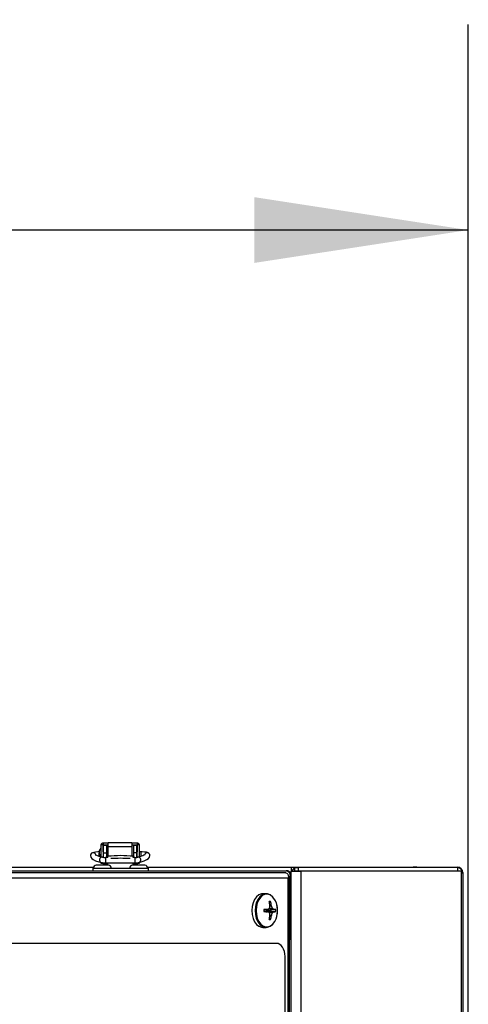
# Model space of a CAD drawing. Units: inches. Extents: x 0.8 to 16.7, y 0.6 to 10.4.
# Drawn here: x 10.4 to 10.7, y 9.8 to 10.4 of the extents above; entities that cross this region are included whole.
import ezdxf

# ---------------------------------------------------------------- set-up
doc = ezdxf.new("R2010")
doc.units = ezdxf.units.IN
doc.header["$MEASUREMENT"] = 0
doc.layers.add('FORMAT', color=7, linetype='Continuous')
doc.styles.add('SLDTEXTSTYLE0', font='TXT', dxfattribs={"width": 0.605})
doc.dimstyles.new('SLDDIMSTYLE0', dxfattribs={"dimtxt": 0.08, "dimasz": 0.13, "dimexe": 0, "dimexo": 0.0625, "dimgap": 0.02, "dimtad": 0, "dimtih": 1, "dimtoh": 1, "dimdec": 6, "dimlfac": 24, "dimrnd": 1e-09, "dimzin": 12, "dimdsep": 46, "dimlunit": 5, "dimtxsty": 'SLDTEXTSTYLE0', "dimsah": 1, "dimcen": 0.09, "dimadec": 0, "dimazin": 3, "dimtfac": 1, "dimtdec": 6, "dimtofl": 0, "dimtmove": 0, "dimatfit": 3, "dimfxl": 0, "dimfrac": 2, "dimtolj": 1, "dimtzin": 12, "dimarcsym": 0})

# ---------------------------------------------------------------- blocks, each defined once
blk = doc.blocks.new('_D_13')
at = {"layer": 'FORMAT', "color": 7}
for p, q in [((6.02501, 9.88874), (6.02501, 10.40988)), ((10.67034, 9.47615), (10.67034, 10.40988)), ((6.02501, 10.28488), (8.23142, 10.28488)), ((8.34138, 10.28477), (8.31388, 10.28477)), ((8.31388, 10.28477), (8.31388, 10.16199)), ((8.58583, 10.28477), (8.61333, 10.28477)), ((8.61333, 10.28477), (8.61333, 10.16199)), ((10.67034, 10.28488), (8.69579, 10.28488)), ((8.31388, 10.16199), (8.34138, 10.16199)), ((8.61333, 10.16199), (8.58583, 10.16199))]:
    blk.add_line(p, q, dxfattribs=at)
for points in [[(6.02501, 10.28488), (6.15501, 10.26488), (6.15501, 10.30488)], [(10.67034, 10.28488), (10.54034, 10.30488), (10.54034, 10.26488)]]:
    blk.add_solid(points, dxfattribs=at)
at = {"layer": 'FORMAT', "color": 7, "char_height": 0.08, "attachment_point": 1, "style": 'SLDTEXTSTYLE0'}
for s, insert in [('111 1/2', (8.28027, 10.40623)), ('2832', (8.34138, 10.26512))]:
    blk.add_mtext(s, dxfattribs=dict(at, insert=insert))

msp = doc.modelspace()

# ---------------------------------------------------------------- linework, layer by layer
at = {"color": 7, "linetype": 'Continuous', "lineweight": 25}
for p, q in [((10.44830597, 9.91079681), (10.44699363, 9.91079681)), ((10.44699363, 9.91079681), (10.44699363, 9.90341762)), ((10.44830597, 9.91079681), (10.44830597, 9.90314466)), ((10.44838799, 9.91185009), (10.44838799, 9.91061302)), ((10.4515458, 9.91185009), (10.44838799, 9.91185009)), ((10.44838799, 9.9064255), (10.44838799, 9.91061302)), ((10.4515458, 9.91061302), (10.44838799, 9.91061302)), ((10.45065177, 9.91041754), (10.44868326, 9.91041754)), ((10.44868326, 9.90598841), (10.44868326, 9.91041754)), ((10.45065177, 9.90598841), (10.45065177, 9.91041754)), ((10.46589947, 9.91203827), (10.4515458, 9.91203827)), ((10.4515458, 9.90985258), (10.4515458, 9.91203827)), ((10.46589947, 9.91203827), (10.46589947, 9.90985258)), ((10.46905728, 9.91185009), (10.46589947, 9.91185009)), ((10.46905728, 9.91061302), (10.46589947, 9.91061302)), ((10.468762, 9.91041754), (10.4667935, 9.91041754)), ((10.4667935, 9.91041754), (10.4667935, 9.90598841)), ((10.468762, 9.91041754), (10.468762, 9.90598841)), ((10.46905728, 9.91185009), (10.46905728, 9.91061302)), ((10.46905728, 9.91061302), (10.46905728, 9.9064255)), ((10.47045164, 9.91079681), (10.4691393, 9.91079681)), ((10.4691393, 9.90314466), (10.4691393, 9.91079681)), ((10.47045164, 9.90346398), (10.47045164, 9.91079681)), ((10.44592933, 9.90457253), (10.44592933, 9.90569445)), ((10.44592933, 9.90379617), (10.44592933, 9.90457253)), ((10.44868326, 9.9064255), (10.44830597, 9.9064255)), ((10.44868326, 9.90313263), (10.44868326, 9.90598841)), ((10.44868326, 9.90598841), (10.45065177, 9.90598841)), ((10.45065177, 9.90309378), (10.45065177, 9.90598841)), ((10.4515458, 9.90382372), (10.4515458, 9.90985258)), ((10.4515458, 9.90985258), (10.46589947, 9.90985258)), ((10.46589947, 9.90985258), (10.46589947, 9.90387)), ((10.468762, 9.90598841), (10.4667935, 9.90598841)), ((10.4667935, 9.90598841), (10.4667935, 9.90309378)), ((10.4691393, 9.9064255), (10.468762, 9.9064255)), ((10.468762, 9.90598841), (10.468762, 9.90313212)), ((10.47151594, 9.9064255), (10.47045164, 9.9064255)), ((10.47151594, 9.90457253), (10.47151594, 9.9064255)), ((10.47151594, 9.90379112), (10.47151594, 9.90457253)), ((10.45168097, 9.89829139), (10.44409763, 9.89829139)), ((10.44699363, 9.90008449), (10.44699363, 9.89972372)), ((10.44700214, 9.89968966), (10.44830597, 9.89968966)), ((10.44830597, 9.89968966), (10.44830597, 9.89972372)), ((10.44830597, 9.8995447), (10.44830597, 9.89972372)), ((10.44830597, 9.8995447), (10.44830597, 9.89909864)), ((10.44830597, 9.89909864), (10.44868353, 9.89909864)), ((10.44868326, 9.89962202), (10.44838799, 9.89962202)), ((10.44851376, 9.90314466), (10.44868326, 9.90314466)), ((10.44868326, 9.89913145), (10.44868326, 9.8998429)), ((10.45065177, 9.89913145), (10.44868326, 9.89913145)), ((10.45125216, 9.90309378), (10.44976348, 9.90309378)), ((10.44976348, 9.90309378), (10.44976348, 9.89981294)), ((10.44976348, 9.89981294), (10.46768178, 9.89981294)), ((10.45065177, 9.89913145), (10.45065177, 9.89981294)), ((10.45125216, 9.89962202), (10.45065177, 9.89962202)), ((10.45068458, 9.89909864), (10.45125216, 9.89909864)), ((10.45068458, 9.89909864), (10.45068458, 9.89829139)), ((10.45125216, 9.90307552), (10.45125216, 9.90379331)), ((10.45125216, 9.89829139), (10.45125216, 9.89981294)), ((10.47382888, 9.89829139), (10.46624555, 9.89829139)), ((10.46667211, 9.90307552), (10.46667211, 9.90379331)), ((10.46768178, 9.90309378), (10.46667211, 9.90309378)), ((10.46667211, 9.89829139), (10.46667211, 9.89981294)), ((10.4667935, 9.89962202), (10.46667211, 9.89962202)), ((10.46667211, 9.89909864), (10.46676069, 9.89909864)), ((10.46676069, 9.89909864), (10.46676069, 9.89829139)), ((10.4667935, 9.89981294), (10.4667935, 9.89913145)), ((10.4667935, 9.89913145), (10.468762, 9.89913145)), ((10.46768178, 9.90309378), (10.46768178, 9.89981294)), ((10.46876173, 9.89909864), (10.4691393, 9.89909864)), ((10.468762, 9.90314466), (10.46891439, 9.90314466)), ((10.468762, 9.89985034), (10.468762, 9.89913145)), ((10.46905728, 9.89962202), (10.468762, 9.89962202)), ((10.4691393, 9.8995447), (10.4691393, 9.89972372)), ((10.4691393, 9.89968966), (10.47044313, 9.89968966)), ((10.4691393, 9.8995447), (10.4691393, 9.89909864)), ((10.47045164, 9.89972372), (10.47045164, 9.90008341)), ((10.23306185, 9.89498431), (10.55959763, 9.89498431)), ((10.55946584, 9.89369264), (10.2591631, 9.89369264)), ((10.27007039, 9.89713014), (10.44250945, 9.89713014)), ((10.44206581, 9.89662473), (10.44206581, 9.89498431)), ((10.44206581, 9.89662473), (10.47585846, 9.89662473)), ((10.47541707, 9.89713014), (10.63684763, 9.89713014)), ((10.47585846, 9.89662473), (10.47585846, 9.89498431)), ((10.56204105, 9.89384681), (10.56269341, 9.89384681)), ((10.56269341, 8.81049294), (10.56269341, 9.89480901)), ((10.56269341, 9.89480901), (10.5686074, 9.89480901)), ((10.5628893, 9.89483847), (10.5628893, 9.89692181)), ((10.56482013, 9.89692181), (10.5628893, 9.89692181)), ((10.5628893, 9.89483847), (10.56314625, 9.89483847)), ((10.56482013, 9.89483847), (10.56482013, 9.89692181)), ((10.56482013, 9.89692181), (10.56701051, 9.89692181)), ((10.56701051, 9.89483847), (10.56482013, 9.89483847)), ((10.56701051, 9.89692181), (10.56701051, 9.89483847)), ((10.66368097, 9.89692181), (10.56701051, 9.89692181)), ((10.66368097, 9.89483847), (10.56701051, 9.89483847)), ((10.5686074, 9.89480901), (10.5686074, 8.81049294)), ((10.66621998, 9.89480901), (10.5686074, 9.89480901)), ((10.63684763, 9.89713014), (10.63684763, 9.89692181)), ((10.6390143, 9.89713014), (10.63684763, 9.89713014)), ((10.6390143, 9.89692181), (10.6390143, 9.89713014)), ((10.6390143, 9.89713014), (10.6627643, 9.89713014)), ((10.6627643, 9.89692181), (10.6627643, 9.89713014)), ((10.6627643, 9.89713014), (10.66377263, 9.89713014)), ((10.66368097, 9.89692181), (10.66368097, 9.89483847)), ((10.66377263, 9.89692056), (10.66377263, 9.89713014)), ((10.66621998, 9.89354681), (10.66621998, 9.89480901)), ((10.66621998, 8.81175514), (10.66621998, 9.89354681)), ((10.66705597, 9.89354681), (10.66621998, 9.89354681)), ((10.66705597, 9.89384681), (10.66704261, 9.89384681)), ((10.66705597, 9.89384681), (10.66705597, 9.89354681)), ((10.66705597, 9.89354681), (10.66705597, 8.81175514)), ((10.56095305, 9.89040097), (10.26251406, 9.89040097)), ((10.56095305, 8.80781764), (10.56095305, 9.89040097)), ((10.5609726, 9.89169264), (10.56225749, 9.89169264)), ((10.56100236, 9.89139801), (10.56176047, 9.89139801)), ((10.56176047, 8.8068206), (10.56176047, 9.89139801)), ((10.56225749, 9.89169264), (10.56225749, 9.85331764)), ((10.56269341, 9.89169264), (10.56225749, 9.89169264)), ((10.5474412, 9.88102597), (10.54550521, 9.88102597)), ((10.54936185, 9.87588446), (10.55016902, 9.87623968)), ((10.54613427, 9.87124494), (10.54831384, 9.87150148)), ((10.54831384, 9.87005047), (10.54613427, 9.87030701)), ((10.5461343, 9.87124538), (10.54830473, 9.87150085)), ((10.54830473, 9.87005109), (10.5461343, 9.87030656)), ((10.54761193, 9.8709951), (10.54704621, 9.87135227)), ((10.54704621, 9.87019967), (10.54761193, 9.87055685)), ((10.54761193, 9.8709951), (10.55214792, 9.87151309)), ((10.54764945, 9.87098373), (10.54761193, 9.8709951)), ((10.54761193, 9.87055685), (10.54764945, 9.87056822)), ((10.55214792, 9.87003885), (10.54761193, 9.87055685)), ((10.55217786, 9.87150085), (10.54764945, 9.87098373)), ((10.54813713, 9.87098373), (10.54764945, 9.87098373)), ((10.54764945, 9.87056822), (10.54813713, 9.87056822)), ((10.54764945, 9.87056822), (10.55217786, 9.87005109)), ((10.54813713, 9.87098373), (10.55331669, 9.87144183)), ((10.54813713, 9.87056822), (10.55331669, 9.87011011)), ((10.54830473, 9.87150085), (10.5483496, 9.87151309)), ((10.5483496, 9.87003885), (10.54830473, 9.87005109)), ((10.55130952, 9.87213186), (10.54911435, 9.87194781)), ((10.54911435, 9.86960414), (10.55130952, 9.86942009)), ((10.54928287, 9.87204726), (10.55125647, 9.87221273)), ((10.55125647, 9.86933922), (10.54928287, 9.86950469)), ((10.55073235, 9.87367077), (10.54976183, 9.87364997)), ((10.54976516, 9.87367077), (10.54976573, 9.87372778)), ((10.54976553, 9.8737074), (10.55071686, 9.87372778)), ((10.55071686, 9.87372778), (10.55073235, 9.87367077)), ((10.55214792, 9.87151309), (10.55217786, 9.87150085)), ((10.55217786, 9.87005109), (10.55214792, 9.87003885)), ((10.54936185, 9.86566749), (10.55016902, 9.86531227)), ((10.54976183, 9.86790197), (10.55073235, 9.86788118)), ((10.54976573, 9.86782416), (10.54976516, 9.86788118)), ((10.55071686, 9.86782416), (10.54976553, 9.86784455)), ((10.55073235, 9.86788118), (10.55071686, 9.86782416)), ((10.54550521, 9.86052597), (10.5474412, 9.86052597)), ((10.55376401, 9.85077597), (10.27083856, 9.85077597)), ((10.56176047, 9.85331764), (10.56225749, 9.85331764)), ((10.56269341, 9.85331764), (10.56225749, 9.85331764)), ((10.55895782, 8.85535931), (10.55895782, 9.84285931))]:
    msp.add_line(p, q, dxfattribs=at)
at = {"color": 7, "linetype": 'Continuous', "lineweight": 25, "flags": 128}
for points in [[(10.44592933, 9.9064255), (10.44518647, 9.90641606), (10.44383025, 9.90634462), (10.44268114, 9.90619993), (10.44185968, 9.90597364), (10.44127972, 9.90562105), (10.44088017, 9.90511907), (10.44069204, 9.90451965), (10.44068475, 9.90419025)], [(10.44068475, 9.90419025), (10.44095523, 9.90323861), (10.44153133, 9.90245867), (10.44238922, 9.90178955), (10.44383768, 9.90106927), (10.44570859, 9.90042804), (10.44719974, 9.90002939)], [(10.47356965, 9.90474429), (10.47357191, 9.90475738), (10.47321597, 9.90451073), (10.47241812, 9.90412744), (10.47110292, 9.90366336), (10.46946638, 9.90321637)], [(10.47024553, 9.90002939), (10.47142876, 9.90033948), (10.47341553, 9.90099279), (10.47501013, 9.9017611), (10.47598965, 9.9025368), (10.47654837, 9.90336058), (10.47676052, 9.90419025)], [(10.47676052, 9.90419025), (10.4766752, 9.90486398), (10.47642301, 9.9053433), (10.47610655, 9.9056705), (10.47576943, 9.90588862), (10.47539001, 9.90604592), (10.47468587, 9.9062139), (10.47355353, 9.90634968), (10.47212195, 9.90641923), (10.47151594, 9.9064255)], [(10.55946584, 9.89369264), (10.56001141, 9.89354459), (10.56056042, 9.89301588), (10.5609247, 9.89216696), (10.56103228, 9.8911018), (10.56095305, 9.89040097)], [(10.5662643, 9.89483847), (10.56601231, 9.89481365), (10.56598999, 9.89480901)], [(10.66395527, 9.89480901), (10.66393296, 9.89481365), (10.66368097, 9.89483847)], [(10.56095305, 9.89040097), (10.56155201, 9.89089949), (10.56176047, 9.89139801)], [(10.54550521, 9.88102597), (10.54469465, 9.88095124), (10.54312064, 9.88035989), (10.5416852, 9.87921156), (10.54047177, 9.87757298), (10.53955087, 9.87553939), (10.53897601, 9.87322896), (10.53878061, 9.87077597), (10.53897601, 9.86832299), (10.53955087, 9.86601256), (10.54047177, 9.86397897), (10.5416852, 9.86234039), (10.54312064, 9.86119206), (10.54469465, 9.86060071), (10.54550521, 9.86052597)], [(10.55278935, 9.87698956), (10.55247464, 9.87757298), (10.55126122, 9.87921156), (10.54982578, 9.88035989), (10.54825177, 9.88095124), (10.54663064, 9.88095124), (10.54505663, 9.88035989), (10.54362119, 9.87921156), (10.54240777, 9.87757298), (10.54148686, 9.87553939), (10.540912, 9.87322896), (10.5407166, 9.87077597), (10.540912, 9.86832299), (10.54148686, 9.86601256), (10.54240777, 9.86397897), (10.54362119, 9.86234039), (10.54505663, 9.86119206), (10.54663064, 9.86060071), (10.54825177, 9.86060071), (10.54982578, 9.86119206), (10.55126122, 9.86234039), (10.55247464, 9.86397897), (10.55250079, 9.86402421)], [(10.55441553, 9.87077597), (10.55422549, 9.87316163), (10.55366641, 9.87540864), (10.55277078, 9.87738641), (10.55159066, 9.87898002), (10.55019463, 9.88009683), (10.54866381, 9.88067195), (10.54708719, 9.88067195), (10.54555638, 9.88009683), (10.54416034, 9.87898002), (10.54298022, 9.87738641), (10.5420846, 9.87540864), (10.54152552, 9.87316163), (10.54133547, 9.87077597), (10.54152552, 9.86839032), (10.5420846, 9.86614331), (10.54298022, 9.86416553), (10.54416034, 9.86257193), (10.54555638, 9.86145512), (10.54708719, 9.86088), (10.54866381, 9.86088), (10.55019463, 9.86145512), (10.55159066, 9.86257193), (10.55277078, 9.86416553), (10.55366641, 9.86614331), (10.55422549, 9.86839032), (10.55441553, 9.87077597)], [(10.55895782, 9.84285931), (10.55885802, 9.84440377), (10.55856246, 9.84588888), (10.5580825, 9.84725757), (10.55743659, 9.84845724), (10.55664954, 9.84944177), (10.5557516, 9.85017335), (10.55477727, 9.85062386), (10.55376401, 9.85077597)]]:
    msp.add_lwpolyline(points, dxfattribs=at)
at = {"color": 7, "linetype": 'Continuous', "lineweight": 25}
for centre, radius, start, end in [((10.44835458, 9.91048027), 0.00137022, 88.60291582, 166.64351131), ((10.4483857, 9.91053328), 0.00007977, 88.35876492, 178.2588707), ((10.46908172, 9.91046863), 0.00138167, 13.74017142, 91.01340145), ((10.46905956, 9.91053328), 0.00007977, 1.7411293, 91.64123508), ((10.44232088, 9.90430383), 0.00164007, 0.39020061, 183.96437577), ((10.44959885, 9.91379235), 0.01069933, 237.6614801, 261.29151743), ((10.4491637, 9.90624464), 0.00328084, 131.40962211, 228.59037789), ((10.45896214, 9.82624866), 0.07792698, 84.32195599, 95.67804401), ((10.47512386, 9.90430327), 0.00164056, 356.05665319, 173.98958468), ((10.44409763, 9.89662473), 0.00166667, 90, 180), ((10.44773484, 9.90158891), 0.00164692, 81.95793486, 251.7513142), ((10.44945418, 9.9114405), 0.01163168, 258.82423546, 271.52375411), ((10.44943764, 9.91140096), 0.00831357, 259.89420567, 272.24621094), ((10.44838759, 9.89953744), 0.00008458, 89.73248587, 132.92437882), ((10.45068458, 9.89913145), 0.00200131, 180, 204.81906201), ((10.45068458, 9.89913145), 0.00003281, 179.99999999, 270), ((10.45168097, 9.89662473), 0.00166667, 0, 90), ((10.45896214, 9.82187725), 0.08068054, 85.87884089, 94.12115911), ((10.46624555, 9.89662473), 0.00166667, 90, 180), ((10.46676069, 9.89913145), 0.00003281, 270, 0.00000001), ((10.46789094, 9.91309959), 0.01000799, 268.80251818, 279.05706521), ((10.46788457, 9.91270215), 0.01289081, 269.09865852, 280.55335192), ((10.46676069, 9.89913145), 0.00200131, 335.18093799, 0), ((10.46970919, 9.90158749), 0.00164787, 289.0109406, 98.09924955), ((10.47382888, 9.89662473), 0.00166667, 0, 90), ((10.5597536, 9.89196293), 0.0030254, 13.66068595, 92.95497841), ((10.55916593, 9.89191497), 0.00309955, 355.88659562, 81.99374089), ((10.5662643, 9.89354681), 0.003375, 115.33444077, 157.49797719), ((10.66368097, 9.89354681), 0.003375, 0, 90), ((10.66377263, 9.89384681), 0.00328333, 0, 90), ((10.54973217, 9.87389762), 0.00238245, 79.43453378, 100.56546622), ((10.52783572, 9.87092096), 0.0221089, 7.29364743, 13.92013931), ((10.53159389, 9.87087278), 0.01933492, 8.49138652, 16.11556467), ((10.54215848, 9.87116569), 0.01226431, 358.17903692, 27.60224891), ((10.55449035, 9.87077597), 0.00836922, 175.43668914, 184.56331086), ((10.55164198, 9.71008043), 0.16145492, 91.18437782, 91.95015379), ((10.55164198, 10.03147152), 0.16145492, 268.04984621, 268.81562218), ((10.54265938, 9.87077597), 0.00548169, 357.82800818, 2.17199182), ((10.53229249, 9.90064517), 0.03326422, 298.86281537, 300.99898699), ((10.53229249, 9.84090678), 0.03326422, 59.00101301, 61.13718463), ((10.54934993, 9.87223851), 0.00013003, 304.89934597, 348.56617556), ((10.5493578, 9.8693186), 0.00012135, 9.78124472, 56.75323375), ((10.52930957, 9.87695078), 0.0207169, 346.77918413, 350.8902985), ((10.52930957, 9.86460117), 0.0207169, 9.1097015, 13.22081587), ((10.53227666, 9.86621338), 0.01990541, 17.54129366, 22.00216107), ((10.53227666, 9.87533857), 0.01990541, 337.99783893, 342.45870634), ((10.55139733, 9.8722473), 0.00014504, 193.79017479, 232.74430368), ((10.55141082, 9.86929579), 0.00016035, 129.17957583, 164.2859457), ((10.54390101, 9.86121638), 0.01319219, 51.30785767, 55.83463674), ((10.54390101, 9.88033557), 0.01319219, 304.16536326, 308.69214233), ((10.55152031, 9.84779599), 0.02371398, 85.65558286, 88.4110879), ((10.55152031, 9.89375596), 0.02371398, 271.5889121, 274.34441714), ((10.54107218, 9.87059742), 0.01334562, 331.24868433, 0.76660548), ((10.544974, 9.87077597), 0.00836922, 355.43668914, 4.56331086), ((10.52783572, 9.87063099), 0.0221089, 346.07986069, 352.70635257), ((10.54973217, 9.86765433), 0.00238245, 259.43453378, 280.56546622), ((10.53159389, 9.87067917), 0.01933492, 343.88443533, 351.50861348)]:
    msp.add_arc(centre, radius, start, end, dxfattribs=at)
for centre, start_param, end_param in [((10.44838799, 9.89972372), 3.141592654, 3.252107873), ((10.46905728, 9.89972372), 6.172670088, 6.283185307)]:
    msp.add_ellipse(centre, major_axis=(0.00139436, 0), ratio=0.221465673, start_param=start_param, end_param=end_param, dxfattribs=at)

# ---------------------------------------------------------------- dimensions: what is measured, and where the dimension line sits
at = {"layer": 'FORMAT', "color": 7}
dim = msp.add_linear_dim(base=(10.67033681, 10.28487954), p1=(6.0250143, 9.83874486), p2=(10.67033681, 9.42614589), angle=0, dimstyle='SLDDIMSTYLE0', dxfattribs=at)
dim.commit()
dim.dimension.update_dxf_attribs({"geometry": '_D_13', "text_midpoint": (8.46360508, 10.28487954), "dimtype": 160})

doc.saveas('drawing.dxf')
